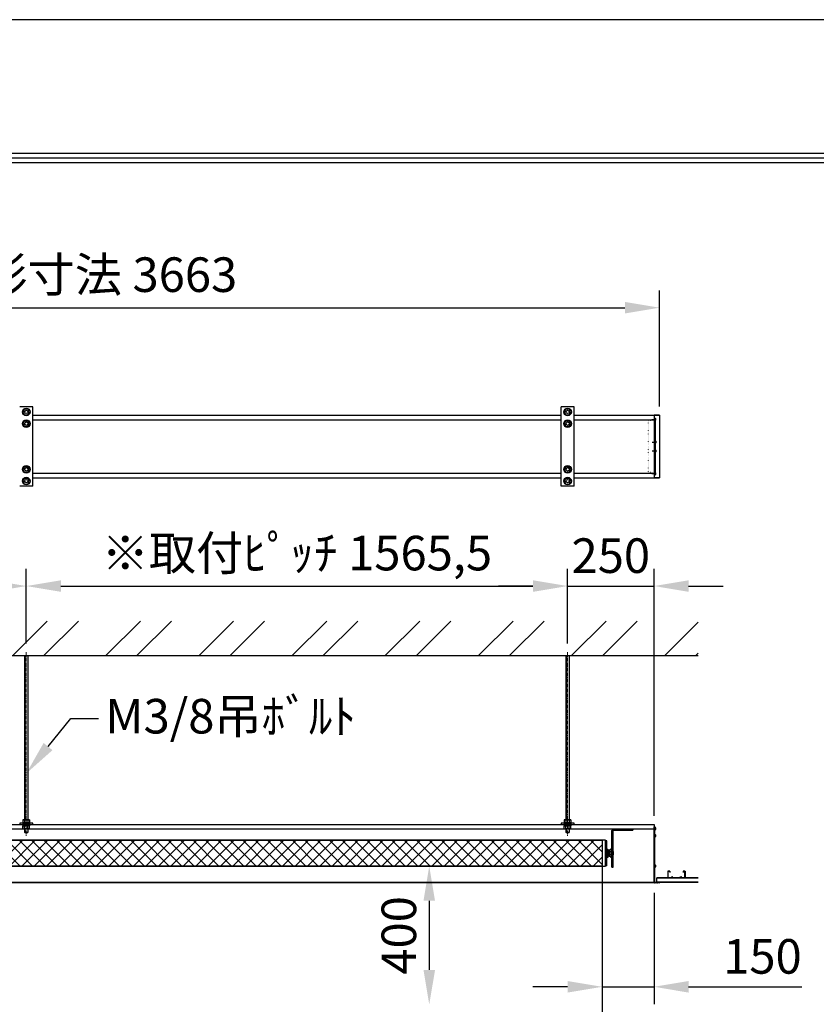
# Model space of a CAD drawing. Units: millimetres. Extents: x 0 to 8400, y 0 to 11880.
# Drawn here: x 4181 to 6485, y 9032 to 11880 of the extents above; entities that cross this region are included whole.
import ezdxf
from ezdxf import colors
from ezdxf.entities.mleader import LeaderData, LeaderLine
from ezdxf.math import Vec2, Vec3

# ---------------------------------------------------------------- set-up
doc = ezdxf.new("R2010")
doc.units = ezdxf.units.MM
doc.linetypes.add('CENTER', pattern=[50.8, 31.75, -6.35, 6.35, -6.35])
doc.linetypes.add('DOT', pattern=[6.35, 0.35, -6])
doc.layers.get('Defpoints').update_dxf_attribs({"color": 4})
for name, color, linetype in [('box', 5, 'Continuous'), ('buraketto', 30, 'Continuous'), ('etc', 150, 'Continuous'), ('kiji', 254, 'Continuous'), ('roller', 251, 'Continuous'), ('side-cover', 3, 'Continuous'), ('torituke-kanagu', 30, 'Continuous'), ('図枠', 2, 'Continuous')]:
    doc.layers.add(name, color=color, linetype=linetype)
doc.layers.add('寸法', color=6, linetype='Continuous', lineweight=0)
doc.dimstyles.new('外観図', dxfattribs={"dimscale": 40, "dimtxt": 2.5, "dimasz": 2.5, "dimexe": 1.25, "dimexo": 0.625, "dimtad": 1, "dimdec": 1, "dimtxsty": 'Standard', "dimcen": 2.5, "dimclrd": 6, "dimclre": 6, "dimclrt": 4, "dimadec": 0, "dimazin": 0, "dimtfac": 1, "dimtdec": 1, "dimtmove": 0, "dimatfit": 3, "dimldrblk": 'NONE', "dimfxl": 1, "dimarcsym": 0})

# ---------------------------------------------------------------- blocks, each defined once
blk = doc.blocks.new('*D18')
at = {"layer": 'Defpoints', "color": 0}
for p in [(4200, 10241.9), (2634.5, 10050.7), (4200, 10050.7)]:
    blk.add_point(p, dxfattribs=at)
at = {"layer": '寸法', "color": 6, "lineweight": -2}
for p, q in [((2634.5, 10075.7), (2634.5, 10291.9)), ((4200, 10075.7), (4200, 10291.9)), ((2734.5, 10241.9), (4100, 10241.9))]:
    blk.add_line(p, q, dxfattribs=at)
at = {"layer": '寸法', "color": 6}
for points in [[(2734.5, 10258.6), (2734.5, 10225.2), (2634.5, 10241.9)], [(4100, 10258.6), (4100, 10225.2), (4200, 10241.9)]]:
    blk.add_solid(points, dxfattribs=at)
at = {"layer": '寸法', "color": 4, "insert": (3417.2, 10324.3), "char_height": 100, "attachment_point": 5}
blk.add_mtext('※取付ﾋﾟｯﾁ 1565,5', dxfattribs=at)
blk = doc.blocks.new('_None')
blk = doc.blocks.new('*D19')
at = {"layer": 'Defpoints', "color": 0}
for p in [(5765.5, 10241.9), (4200, 10050.7), (5765.5, 10050.7)]:
    blk.add_point(p, dxfattribs=at)
at = {"layer": '寸法', "color": 6, "lineweight": -2}
for p, q in [((4200, 10075.7), (4200, 10291.9)), ((5765.5, 10075.7), (5765.5, 10291.9)), ((4300, 10241.9), (5665.5, 10241.9))]:
    blk.add_line(p, q, dxfattribs=at)
at = {"layer": '寸法', "color": 6}
for points in [[(4300, 10258.6), (4300, 10225.2), (4200, 10241.9)], [(5665.5, 10258.6), (5665.5, 10225.2), (5765.5, 10241.9)]]:
    blk.add_solid(points, dxfattribs=at)
at = {"layer": '寸法', "color": 4, "insert": (4982.7, 10324.3), "char_height": 100, "attachment_point": 5}
blk.add_mtext('※取付ﾋﾟｯﾁ 1565,5', dxfattribs=at)
blk = doc.blocks.new('*D20')
at = {"layer": 'Defpoints', "color": 0}
for p in [(6015.5, 10241.9), (5765.5, 10050.7), (6015.5, 9552)]:
    blk.add_point(p, dxfattribs=at)
at = {"layer": '寸法', "color": 6, "lineweight": -2}
for p, q in [((5765.5, 10075.7), (5765.5, 10291.9)), ((6015.5, 9577), (6015.5, 10291.9)), ((5665.5, 10241.9), (5565.5, 10241.9)), ((5765.5, 10241.9), (6015.5, 10241.9)), ((6115.5, 10241.9), (6215.5, 10241.9))]:
    blk.add_line(p, q, dxfattribs=at)
at = {"layer": '寸法', "color": 6}
for points in [[(5665.5, 10258.6), (5665.5, 10225.2), (5765.5, 10241.9)], [(6115.5, 10258.6), (6115.5, 10225.2), (6015.5, 10241.9)]]:
    blk.add_solid(points, dxfattribs=at)
at = {"layer": '寸法', "color": 4, "insert": (5890.5, 10316.9), "char_height": 100, "attachment_point": 5}
blk.add_mtext('250', dxfattribs=at)
blk = doc.blocks.new('*D22')
at = {"layer": 'Defpoints', "color": 0}
for p in [(5865.5, 9431.5), (6015.5, 9379.5), (6015.5, 9082.8)]:
    blk.add_point(p, dxfattribs=at)
at = {"layer": '寸法', "color": 6, "lineweight": -2}
for p, q in [((6015.5, 9354.5), (6015.5, 9032.8)), ((5765.5, 9082.8), (5665.5, 9082.8)), ((5865.5, 9082.8), (6015.5, 9082.8)), ((6115.5, 9082.8), (6442.7, 9082.8))]:
    blk.add_line(p, q, dxfattribs=at)
at = {"layer": '寸法', "color": 6}
for points in [[(5765.5, 9099.5), (5765.5, 9066.1), (5865.5, 9082.8)], [(6115.5, 9099.5), (6115.5, 9066.1), (6015.5, 9082.8)]]:
    blk.add_solid(points, dxfattribs=at)
at = {"layer": '寸法', "color": 4, "insert": (6329.1, 9157.8), "char_height": 100, "attachment_point": 5}
blk.add_mtext('150', dxfattribs=at)
blk = doc.blocks.new('*D24')
at = {"layer": 'Defpoints', "color": 0}
for p in [(6031.5, 11047), (2368.5, 10736.5), (6031.5, 10736.5)]:
    blk.add_point(p, dxfattribs=at)
at = {"layer": '寸法', "color": 6, "lineweight": -2}
for p, q in [((2368.5, 10761.5), (2368.5, 11097)), ((6031.5, 10761.5), (6031.5, 11097)), ((2468.5, 11047), (5931.5, 11047))]:
    blk.add_line(p, q, dxfattribs=at)
at = {"layer": '寸法', "color": 6}
for points in [[(2468.5, 11063.7), (2468.5, 11030.4), (2368.5, 11047)], [(5931.5, 11063.7), (5931.5, 11030.4), (6031.5, 11047)]]:
    blk.add_solid(points, dxfattribs=at)
at = {"layer": '寸法', "color": 4, "insert": (4200, 11129.6), "char_height": 100, "attachment_point": 5}
blk.add_mtext('ｽｸﾘｰﾝ外形寸法 3663', dxfattribs=at)
blk = doc.blocks.new('*D40')
at = {"layer": 'Defpoints', "color": 0}
for p in [(5865.5, 9431.5), (5365.5, 9031.5), (5815.5, 9031.5)]:
    blk.add_point(p, dxfattribs=at)
at = {"layer": '寸法', "color": 6, "lineweight": -2}
blk.add_line((5365.5, 9331.5), (5365.5, 9131.5), dxfattribs=at)
at = {"layer": '寸法', "color": 6}
for points in [[(5348.8, 9331.5), (5382.2, 9331.5), (5365.5, 9431.5)], [(5348.8, 9131.5), (5382.2, 9131.5), (5365.5, 9031.5)]]:
    blk.add_solid(points, dxfattribs=at)
at = {"layer": '寸法', "color": 4, "insert": (5290.5, 9231.5), "char_height": 100, "attachment_point": 5, "rotation": 90}
blk.add_mtext('400', dxfattribs=at)

msp = doc.modelspace()

# ---------------------------------------------------------------- hatches: boundary and pattern name
at = {"layer": 'etc'}
h = msp.add_hatch(dxfattribs=at)
h.set_pattern_fill('ANSI32', color=256, scale=20, style=0)
h.set_pattern_definition([(45, (1126.32, 2156.83), (-134.704, 134.704), []), (45, (1216.12, 2156.83), (-134.704, 134.704), [])])
h.paths.add_polyline_path([(6143.5, 10040.666), (6143.5, 10140.666), (2256.5, 10140.666), (2256.5, 10040.666)])
at = {"layer": 'kiji', "lineweight": 9}
h = msp.add_hatch(dxfattribs=at)
h.set_pattern_fill('ANSI37', color=256, scale=8, style=0)
h.paths.add_polyline_path([(2534.5, 9506.542), (5865.5, 9506.542), (5865.5, 9431.542), (2534.5, 9431.542)])

# ---------------------------------------------------------------- linework, layer by layer
at = {"linetype": 'CENTER', "lineweight": 9, "ltscale": 0.3}
for p, q in [((4200, 10050.666), (4200, 9519.192)), ((5765.5, 10050.666), (5765.5, 9519.192))]:
    msp.add_line(p, q, dxfattribs=at)
at = {"layer": 'box'}
for p, q in [((4219, 10736.52), (5746.5, 10736.52)), ((5784.5, 10736.52), (6015.5, 10736.52)), ((4219, 10722.52), (5746.5, 10722.52)), ((5784.5, 10722.52), (6015.5, 10722.52)), ((4219, 10568.52), (5746.5, 10568.52)), ((5784.5, 10568.52), (6015.5, 10568.52)), ((4219, 10554.52), (5746.5, 10554.52)), ((5784.5, 10554.52), (6015.5, 10554.52)), ((2384.5, 9552.042), (6015.5, 9552.042)), ((6015.5, 9552.042), (6015.5, 9383.042)), ((6015.5, 9539.042), (2384.5, 9539.042)), ((2384.5, 9385.042), (6015.5, 9385.042)), ((6015.5, 9383.042), (2384.5, 9383.042))]:
    msp.add_line(p, q, dxfattribs=at)
at = {"layer": 'buraketto'}
for p, q in [((5893.8, 9514.042), (5893.8, 9534.542)), ((5893.8, 9514.042), (5893.8, 9534.542)), ((5893.8, 9509.042), (5893.8, 9514.042)), ((5893.8, 9509.042), (5893.8, 9514.042)), ((5897, 9535.842), (5953.8, 9535.842)), ((5897, 9514.042), (5897, 9535.842)), ((5897, 9535.842), (5953.8, 9535.842)), ((5897, 9514.042), (5897, 9535.842)), ((5897, 9509.042), (5897, 9514.042)), ((5897, 9509.042), (5897, 9514.042)), ((5898.3, 9539.042), (5953.8, 9539.042)), ((5898.3, 9539.042), (5953.8, 9539.042)), ((5953.8, 9539.042), (5953.8, 9535.842)), ((5953.8, 9539.042), (5953.8, 9535.842)), ((5893.8, 9509.042), (5897, 9509.042)), ((5893.8, 9434.042), (5893.8, 9509.042)), ((5893.8, 9434.042), (5893.8, 9509.042)), ((5893.8, 9509.042), (5897, 9509.042)), ((5897, 9434.042), (5897, 9509.042)), ((5897, 9434.042), (5897, 9509.042)), ((5880, 9481.042), (5882, 9481.042)), ((5880, 9457.042), (5880, 9481.042)), ((5880, 9457.042), (5880, 9481.042)), ((5880, 9481.042), (5882, 9481.042)), ((5882, 9457.042), (5880, 9457.042)), ((5882, 9457.042), (5880, 9457.042)), ((5882, 9481.042), (5882, 9476.042)), ((5882, 9457.042), (5882, 9481.042)), ((5882, 9457.042), (5882, 9481.042)), ((5882, 9481.042), (5882, 9476.042)), ((5882, 9476.042), (5885, 9476.042)), ((5882, 9476.042), (5885, 9476.042)), ((5882, 9462.042), (5882, 9457.042)), ((5885, 9462.042), (5882, 9462.042)), ((5885, 9462.042), (5882, 9462.042)), ((5882, 9462.042), (5882, 9457.042)), ((5885, 9462.042), (5885, 9476.042)), ((5885, 9462.042), (5885, 9476.042)), ((5885, 9474.042), (5898, 9474.042)), ((5885, 9474.042), (5898, 9474.042)), ((5898, 9464.042), (5885, 9464.042)), ((5898, 9464.042), (5885, 9464.042)), ((5891.5, 9480.042), (5886.5, 9478.542)), ((5891.5, 9480.042), (5886.5, 9478.542)), ((5886.5, 9459.542), (5886.5, 9478.542)), ((5886.5, 9459.542), (5886.5, 9478.542)), ((5891.5, 9458.042), (5886.5, 9459.542)), ((5891.5, 9458.042), (5886.5, 9459.542)), ((5891.5, 9482.542), (5893.8, 9482.542)), ((5891.5, 9455.542), (5891.5, 9482.542)), ((5891.5, 9455.542), (5891.5, 9482.542)), ((5891.5, 9482.542), (5893.8, 9482.542)), ((5893.8, 9455.542), (5891.5, 9455.542)), ((5893.8, 9455.542), (5891.5, 9455.542)), ((5898, 9464.042), (5898, 9474.042)), ((5898, 9464.042), (5898, 9474.042)), ((5893.8, 9429.042), (5893.8, 9434.042)), ((5893.8, 9429.042), (5893.8, 9434.042)), ((5893.8, 9429.042), (5897, 9429.042)), ((5893.8, 9429.042), (5897, 9429.042)), ((5897, 9429.042), (5897, 9434.042)), ((5897, 9429.042), (5897, 9434.042))]:
    msp.add_line(p, q, dxfattribs=at)
msp.add_arc((5898.3, 9534.542), 4.5, 90.000001, 179.999999, dxfattribs=at)
msp.add_arc((5898.3, 9534.542), 4.5, 90.000001, 179.999999, dxfattribs=at)
at = {"layer": 'Defpoints'}
msp.add_lwpolyline([(0, 0), (8400, 0), (8400, 11880), (0, 11880)], close=True, dxfattribs=at)
at = {"layer": 'etc'}
for p, q in [((4190.185, 10745.52), (4195.093, 10754.02)), ((4195.093, 10737.02), (4190.185, 10745.52)), ((4195.093, 10754.02), (4204.907, 10754.02)), ((4195.093, 10737.02), (4204.907, 10737.02)), ((4209.815, 10745.52), (4204.907, 10754.02)), ((4204.907, 10737.02), (4209.815, 10745.52)), ((5755.685, 10745.52), (5760.593, 10754.02)), ((5760.593, 10737.02), (5755.685, 10745.52)), ((5760.593, 10754.02), (5770.407, 10754.02)), ((5760.593, 10737.02), (5770.407, 10737.02)), ((5775.315, 10745.52), (5770.407, 10754.02)), ((5770.407, 10737.02), (5775.315, 10745.52)), ((4190.185, 10711.52), (4195.093, 10720.02)), ((4195.093, 10703.02), (4190.185, 10711.52)), ((4195.093, 10720.02), (4204.907, 10720.02)), ((4209.815, 10711.52), (4204.907, 10720.02)), ((4204.907, 10703.02), (4209.815, 10711.52)), ((5755.685, 10711.52), (5760.593, 10720.02)), ((5760.593, 10703.02), (5755.685, 10711.52)), ((5760.593, 10720.02), (5770.407, 10720.02)), ((5775.315, 10711.52), (5770.407, 10720.02)), ((5770.407, 10703.02), (5775.315, 10711.52)), ((6009.265, 10724.02), (6021.319, 10724.02)), ((6017.5, 10727.52), (6019.5, 10727.52)), ((6017.5, 10727.52), (6017.5, 10720.52)), ((6017.5, 10720.52), (6019.5, 10720.52)), ((6020, 10726.52), (6020, 10721.52)), ((4195.093, 10703.02), (4204.907, 10703.02)), ((5760.593, 10703.02), (5770.407, 10703.02)), ((6010.265, 10658.42), (6022.319, 10658.42)), ((6018.5, 10661.92), (6020.5, 10661.92)), ((6018.5, 10661.92), (6018.5, 10654.92)), ((6018.5, 10654.92), (6020.5, 10654.92)), ((6021, 10660.92), (6021, 10655.92)), ((6010.265, 10632.62), (6022.319, 10632.62)), ((6018.5, 10636.12), (6020.5, 10636.12)), ((6018.5, 10636.12), (6018.5, 10629.12)), ((6018.5, 10629.12), (6020.5, 10629.12)), ((6021, 10635.12), (6021, 10630.12)), ((4190.185, 10579.52), (4195.093, 10588.02)), ((4195.093, 10571.02), (4190.185, 10579.52)), ((4195.093, 10588.02), (4204.907, 10588.02)), ((4195.093, 10571.02), (4204.907, 10571.02)), ((4209.815, 10579.52), (4204.907, 10588.02)), ((4204.907, 10571.02), (4209.815, 10579.52)), ((5755.685, 10579.52), (5760.593, 10588.02)), ((5760.593, 10571.02), (5755.685, 10579.52)), ((5760.593, 10588.02), (5770.407, 10588.02)), ((5760.593, 10571.02), (5770.407, 10571.02)), ((5775.315, 10579.52), (5770.407, 10588.02)), ((5770.407, 10571.02), (5775.315, 10579.52)), ((6009.265, 10567.02), (6021.319, 10567.02)), ((6017.5, 10570.52), (6019.5, 10570.52)), ((6017.5, 10570.52), (6017.5, 10563.52)), ((6020, 10569.52), (6020, 10564.52)), ((4190.185, 10545.52), (4195.093, 10554.02)), ((4195.093, 10537.02), (4190.185, 10545.52)), ((4195.093, 10554.02), (4204.907, 10554.02)), ((4195.093, 10537.02), (4204.907, 10537.02)), ((4209.815, 10545.52), (4204.907, 10554.02)), ((4204.907, 10537.02), (4209.815, 10545.52)), ((5755.685, 10545.52), (5760.593, 10554.02)), ((5760.593, 10537.02), (5755.685, 10545.52)), ((5760.593, 10554.02), (5770.407, 10554.02)), ((5760.593, 10537.02), (5770.407, 10537.02)), ((5775.315, 10545.52), (5770.407, 10554.02)), ((5770.407, 10537.02), (5775.315, 10545.52)), ((6017.5, 10563.52), (6019.5, 10563.52)), ((2256.5, 10040.666), (6143.5, 10040.666)), ((4195, 10040.666), (4195, 9566.142)), ((4195.75, 10040.666), (4195.75, 9566.142)), ((4204.25, 10040.666), (4204.25, 9566.142)), ((4205, 10040.666), (4205, 9566.142)), ((5760.5, 10040.666), (5760.5, 9566.142)), ((5761.25, 10040.666), (5761.25, 9566.142)), ((5769.75, 10040.666), (5769.75, 9566.142)), ((5770.5, 10040.666), (5770.5, 9566.142)), ((4189, 9558.142), (4211, 9558.142)), ((4189, 9556.542), (4189, 9558.142)), ((4189, 9556.542), (4211, 9556.542)), ((4211, 9552.042), (4189, 9552.042)), ((4189, 9552.042), (4189, 9550.442)), ((4211, 9550.442), (4189, 9550.442)), ((4190.185, 9565.383), (4190.185, 9558.142)), ((4190.185, 9558.142), (4209.815, 9558.142)), ((4209.815, 9547.942), (4190.185, 9547.942)), ((4190.185, 9540.701), (4190.185, 9547.942)), ((4190.8, 9550.442), (4190.8, 9547.942)), ((4190.8, 9550.442), (4200, 9550.442)), ((4190.8, 9547.942), (4198.557, 9547.942)), ((4192.639, 9566.142), (4207.361, 9566.142)), ((4195.093, 9565.383), (4195.093, 9558.142)), ((4195.093, 9540.701), (4195.093, 9547.942)), ((4198.557, 9547.942), (4200, 9550.442)), ((4200, 9547.942), (4201.443, 9550.442)), ((4209.2, 9547.942), (4200, 9547.942)), ((4209.2, 9550.442), (4201.443, 9550.442)), ((4204.907, 9565.383), (4204.907, 9558.142)), ((4204.907, 9540.701), (4204.907, 9547.942)), ((4209.2, 9550.442), (4209.2, 9547.942)), ((4209.815, 9565.383), (4209.815, 9558.142)), ((4209.815, 9540.701), (4209.815, 9547.942)), ((4211, 9556.542), (4211, 9558.142)), ((4211, 9552.042), (4211, 9550.442)), ((5754.5, 9558.142), (5776.5, 9558.142)), ((5754.5, 9556.542), (5754.5, 9558.142)), ((5754.5, 9556.542), (5776.5, 9556.542)), ((5776.5, 9552.042), (5754.5, 9552.042)), ((5754.5, 9552.042), (5754.5, 9550.442)), ((5776.5, 9550.442), (5754.5, 9550.442)), ((5755.685, 9565.383), (5755.685, 9558.142)), ((5755.685, 9558.142), (5775.315, 9558.142)), ((5775.315, 9547.942), (5755.685, 9547.942)), ((5755.685, 9540.701), (5755.685, 9547.942)), ((5756.3, 9550.442), (5765.5, 9550.442)), ((5756.3, 9550.442), (5756.3, 9547.942)), ((5756.3, 9547.942), (5764.057, 9547.942)), ((5758.139, 9566.142), (5772.861, 9566.142)), ((5760.593, 9565.383), (5760.593, 9558.142)), ((5760.593, 9540.701), (5760.593, 9547.942)), ((5764.057, 9547.942), (5765.5, 9550.442)), ((5765.5, 9547.942), (5766.943, 9550.442)), ((5774.7, 9547.942), (5765.5, 9547.942)), ((5774.7, 9550.442), (5766.943, 9550.442)), ((5770.407, 9565.383), (5770.407, 9558.142)), ((5770.407, 9540.701), (5770.407, 9547.942)), ((5774.7, 9550.442), (5774.7, 9547.942)), ((5775.315, 9565.383), (5775.315, 9558.142)), ((5775.315, 9540.701), (5775.315, 9547.942)), ((5776.5, 9556.542), (5776.5, 9558.142)), ((5776.5, 9552.042), (5776.5, 9550.442)), ((6017.5, 9544.042), (6019.5, 9544.042)), ((6017.5, 9544.042), (6017.5, 9537.042)), ((6020, 9543.042), (6020, 9538.042)), ((4207.361, 9539.942), (4192.639, 9539.942)), ((4195, 9539.942), (4195, 9529.942)), ((4195, 9529.942), (4195.75, 9529.192)), ((4195, 9529.942), (4205, 9529.942)), ((4195.75, 9539.942), (4195.75, 9529.192)), ((4195.75, 9529.192), (4204.25, 9529.192)), ((4204.25, 9539.942), (4204.25, 9529.192)), ((4205, 9529.942), (4204.25, 9529.192)), ((4205, 9539.942), (4205, 9529.942)), ((5772.861, 9539.942), (5758.139, 9539.942)), ((5760.5, 9539.942), (5760.5, 9529.942)), ((5760.5, 9529.942), (5761.25, 9529.192)), ((5760.5, 9529.942), (5770.5, 9529.942)), ((5761.25, 9539.942), (5761.25, 9529.192)), ((5761.25, 9529.192), (5769.75, 9529.192)), ((5769.75, 9539.942), (5769.75, 9529.192)), ((5770.5, 9529.942), (5769.75, 9529.192)), ((5770.5, 9539.942), (5770.5, 9529.942)), ((6017.5, 9537.042), (6019.5, 9537.042)), ((6017.5, 9523.542), (6019.5, 9523.542)), ((6017.5, 9523.542), (6017.5, 9516.542)), ((6017.5, 9516.542), (6019.5, 9516.542)), ((6020, 9522.542), (6020, 9517.542)), ((6017.5, 9435.542), (6019.5, 9435.542)), ((6017.5, 9435.542), (6017.5, 9428.542)), ((6017.5, 9428.542), (6019.5, 9428.542)), ((6020, 9434.542), (6020, 9429.542)), ((6055.5, 9417.542), (6055.5, 9397.542)), ((6061.5, 9417.542), (6055.5, 9417.542)), ((6056.2, 9398.242), (6056.2, 9416.842)), ((6056.2, 9416.842), (6060.8, 9416.842)), ((6065.172, 9398.242), (6056.2, 9398.242)), ((6060.8, 9416.842), (6060.8, 9413.542)), ((6060.8, 9413.542), (6061.5, 9413.542)), ((6061.5, 9417.542), (6061.5, 9413.542)), ((6068, 9401.635), (6065.172, 9398.242)), ((6065.5, 9397.542), (6068, 9400.542)), ((6070.828, 9398.242), (6068, 9401.635)), ((6068, 9400.542), (6070.5, 9397.542)), ((6090.172, 9398.242), (6070.828, 9398.242)), ((6090.172, 9398.242), (6093, 9401.635)), ((6093, 9400.542), (6090.5, 9397.542)), ((6093, 9401.635), (6095.828, 9398.242)), ((6095.5, 9397.542), (6093, 9400.542)), ((6095.828, 9398.242), (6104.8, 9398.242)), ((6099.5, 9417.542), (6099.5, 9413.542)), ((6099.5, 9417.542), (6105.5, 9417.542)), ((6100.2, 9413.542), (6099.5, 9413.542)), ((6100.2, 9416.842), (6100.2, 9413.542)), ((6104.8, 9416.842), (6100.2, 9416.842)), ((6104.8, 9398.242), (6104.8, 9416.842)), ((6105.5, 9417.542), (6105.5, 9397.542)), ((6143.5, 9397.542), (6023.5, 9397.542)), ((6023.5, 9385.542), (6023.5, 9397.542)), ((6143.5, 9396.542), (6023.5, 9396.542)), ((6023.5, 9386.542), (6143.5, 9386.542)), ((6023.5, 9385.542), (6143.5, 9385.542))]:
    msp.add_line(p, q, dxfattribs=at)
for centre, radius in [((4200, 10745.52), 11), ((4200, 10745.52), 5), ((5765.5, 10745.52), 11), ((5765.5, 10745.52), 5), ((4200, 10711.52), 11), ((4200, 10711.52), 5), ((5765.5, 10711.52), 11), ((5765.5, 10711.52), 5), ((4200, 10579.52), 11), ((4200, 10579.52), 5), ((5765.5, 10579.52), 11), ((5765.5, 10579.52), 5), ((4200, 10545.52), 11), ((4200, 10545.52), 5), ((5765.5, 10545.52), 11), ((5765.5, 10545.52), 5)]:
    msp.add_circle(centre, radius, dxfattribs=at)
for centre, radius, start, end in [((6013.75, 10724.02), 6.731, 21.801409, 31.328693), ((6013.75, 10724.02), 6.731, 328.671307, 338.198591), ((6014.75, 10658.42), 6.731, 21.801409, 31.328693), ((6014.75, 10658.42), 6.731, 328.671307, 338.198591), ((6014.75, 10632.62), 6.731, 21.801409, 31.328693), ((6014.75, 10632.62), 6.731, 328.671307, 338.198591), ((6013.75, 10567.02), 6.731, 21.801409, 31.328693), ((6013.75, 10567.02), 6.731, 328.671307, 338.198591), ((4192.639, 9561.797), 4.345, 55.615753, 124.384247), ((4192.639, 9544.287), 4.345, 235.615753, 304.384247), ((4200, 9549.901), 16.241, 72.412046, 107.587954), ((4200, 9556.183), 16.241, 252.412046, 287.587954), ((4207.361, 9561.797), 4.345, 55.615753, 124.384247), ((4207.361, 9544.287), 4.345, 235.615753, 304.384247), ((5758.139, 9561.797), 4.345, 55.615753, 124.384247), ((5758.139, 9544.287), 4.345, 235.615753, 304.384247), ((5765.5, 9549.901), 16.241, 72.412046, 107.587954), ((5765.5, 9556.183), 16.241, 252.412046, 287.587954), ((5772.861, 9561.797), 4.345, 55.615753, 124.384247), ((5772.861, 9544.287), 4.345, 235.615753, 304.384247), ((6013.75, 9540.542), 6.731, 21.801409, 31.328693), ((6013.75, 9540.542), 6.731, 328.671307, 338.198591), ((6013.75, 9520.042), 6.731, 21.801409, 31.328693), ((6013.75, 9520.042), 6.731, 328.671307, 338.198591), ((6013.75, 9432.042), 6.731, 21.801409, 31.328693), ((6013.75, 9432.042), 6.731, 328.671307, 338.198591)]:
    msp.add_arc(centre, radius, start, end, dxfattribs=at)
at = {"layer": 'kiji'}
for points in [[(2534.5, 9506.542), (5865.5, 9506.542), (5865.5, 9431.542), (2534.5, 9431.542)], [(2534.5, 9431.542), (5865.5, 9431.542), (5865.5, 6962.542), (2534.5, 6962.542)]]:
    msp.add_lwpolyline(points, close=True, dxfattribs=at)
at = {"layer": 'roller'}
for p, q in [((5875.5, 9506.542), (2524.5, 9506.542)), ((5875.5, 9433.042), (5875.5, 9506.542)), ((5875.5, 9431.542), (5875.5, 9506.542)), ((5879.5, 9505.042), (5875.5, 9505.042)), ((5879.5, 9505.042), (5875.5, 9505.042)), ((5879.5, 9433.042), (5879.5, 9505.042)), ((5879.5, 9433.042), (5879.5, 9505.042)), ((2524.5, 9431.542), (5875.5, 9431.542)), ((5879.5, 9433.042), (5875.5, 9433.042)), ((5879.5, 9433.042), (5875.5, 9433.042))]:
    msp.add_line(p, q, dxfattribs=at)
at = {"layer": 'side-cover', "linetype": 'Continuous'}
for p, q in [((6015.5, 10736.52), (6015.5, 10554.52)), ((6031.5, 10736.52), (6015.5, 10736.52)), ((6015.5, 10736.52), (6031.5, 10736.52)), ((6031.5, 10736.52), (6031.5, 10554.52)), ((6018.5, 10725.02), (6015.5, 10725.02)), ((6018.5, 10722.52), (6015.5, 10722.52)), ((6017.5, 10725.02), (6017.5, 10566.02)), ((6018.5, 10725.02), (6018.5, 10566.02)), ((6018.5, 10702.02), (6015.5, 10702.02)), ((6018.5, 10589.02), (6015.5, 10589.02)), ((6018.5, 10568.52), (6015.5, 10568.52)), ((6018.5, 10566.02), (6015.5, 10566.02)), ((6031.5, 10554.52), (6015.5, 10554.52)), ((6015.5, 10554.52), (6031.5, 10554.52))]:
    msp.add_line(p, q, dxfattribs=at)
at = {"layer": 'side-cover', "linetype": 'DOT', "ltscale": 0.5}
for p, q in [((6015.5, 10720.52), (5999.5, 10720.52)), ((5999.5, 10570.52), (5999.5, 10720.52)), ((6015.5, 10570.52), (5999.5, 10570.52))]:
    msp.add_line(p, q, dxfattribs=at)
at = {"layer": 'side-cover'}
for p, q in [((6015.5, 9383.13), (6015.5, 9545.742)), ((6015.8, 9546.042), (6017.2, 9546.042)), ((6017.5, 9385.042), (6017.5, 9545.742)), ((6015.795, 9383.312), (6015.5, 9383.13)), ((6016.395, 9383.072), (6016.005, 9383.312)), ((6016.995, 9383.312), (6016.605, 9383.072)), ((6017.595, 9383.072), (6017.205, 9383.312)), ((6017.5, 9385.042), (6031.2, 9385.042)), ((6018.195, 9383.312), (6017.805, 9383.072)), ((6018.795, 9383.072), (6018.405, 9383.312)), ((6019.395, 9383.312), (6019.005, 9383.072)), ((6019.995, 9383.072), (6019.605, 9383.312)), ((6020.595, 9383.312), (6020.205, 9383.072)), ((6021.195, 9383.072), (6020.805, 9383.312)), ((6021.795, 9383.312), (6021.405, 9383.072)), ((6022.395, 9383.072), (6022.005, 9383.312)), ((6022.995, 9383.312), (6022.605, 9383.072)), ((6023.595, 9383.072), (6023.205, 9383.312)), ((6024.195, 9383.312), (6023.805, 9383.072)), ((6024.795, 9383.072), (6024.405, 9383.312)), ((6025.395, 9383.312), (6025.005, 9383.072)), ((6025.995, 9383.072), (6025.605, 9383.312)), ((6026.595, 9383.312), (6026.205, 9383.072)), ((6027.195, 9383.072), (6026.805, 9383.312)), ((6027.795, 9383.312), (6027.405, 9383.072)), ((6028.395, 9383.072), (6028.005, 9383.312)), ((6028.995, 9383.312), (6028.605, 9383.072)), ((6029.595, 9383.072), (6029.205, 9383.312)), ((6030.195, 9383.312), (6029.805, 9383.072)), ((6030.795, 9383.072), (6030.405, 9383.312)), ((6030.9, 9383.042), (6031.2, 9383.042)), ((6031.5, 9383.342), (6031.5, 9384.742))]:
    msp.add_line(p, q, dxfattribs=at)
for centre, radius, start, end in [((6015.8, 9545.742), 0.3, 90, 180), ((6017.2, 9545.742), 0.3, 0, 90), ((6015.9, 9383.142), 0.2, 58.345541, 121.654462), ((6016.5, 9383.242), 0.2, 238.345546, 301.654467), ((6017.1, 9383.142), 0.2, 58.345541, 121.654462), ((6017.7, 9383.242), 0.2, 238.345546, 301.654467), ((6018.3, 9383.142), 0.2, 58.345541, 121.654462), ((6018.9, 9383.242), 0.2, 238.345546, 301.654467), ((6019.5, 9383.142), 0.2, 58.345541, 121.654462), ((6020.1, 9383.242), 0.2, 238.345546, 301.654467), ((6020.7, 9383.142), 0.2, 58.345541, 121.654462), ((6021.3, 9383.242), 0.2, 238.345546, 301.654467), ((6021.9, 9383.142), 0.2, 58.345541, 121.654462), ((6022.5, 9383.242), 0.2, 238.345546, 301.654467), ((6023.1, 9383.142), 0.2, 58.345541, 121.654462), ((6023.7, 9383.242), 0.2, 238.345546, 301.654467), ((6024.3, 9383.142), 0.2, 58.345541, 121.654462), ((6024.9, 9383.242), 0.2, 238.345546, 301.654467), ((6025.5, 9383.142), 0.2, 58.345541, 121.654462), ((6026.1, 9383.242), 0.2, 238.345546, 301.654467), ((6026.7, 9383.142), 0.2, 58.345541, 121.654462), ((6027.3, 9383.242), 0.2, 238.345546, 301.654467), ((6027.9, 9383.142), 0.2, 58.345541, 121.654462), ((6028.5, 9383.242), 0.2, 238.345546, 301.654467), ((6029.1, 9383.142), 0.2, 58.345541, 121.654462), ((6029.7, 9383.242), 0.2, 238.345546, 301.654467), ((6030.3, 9383.142), 0.2, 58.345541, 121.654462), ((6030.9, 9383.242), 0.2, 238.345539, 270), ((6031.2, 9384.742), 0.3, 0, 90), ((6031.2, 9383.342), 0.3, 270, 0)]:
    msp.add_arc(centre, radius, start, end, dxfattribs=at)
at = {"layer": 'torituke-kanagu'}
for p, q in [((4219, 10760.52), (4181, 10760.52)), ((4219, 10530.52), (4219, 10760.52)), ((5784.5, 10760.52), (5746.5, 10760.52)), ((5746.5, 10530.52), (5746.5, 10760.52)), ((5784.5, 10530.52), (5784.5, 10760.52)), ((4219, 10530.52), (4181, 10530.52)), ((5784.5, 10530.52), (5746.5, 10530.52)), ((4181, 9556.542), (4181, 9552.042)), ((4219, 9556.542), (4181, 9556.542)), ((4181, 9552.042), (4219, 9552.042)), ((4219, 9552.042), (4219, 9556.542)), ((5784.5, 9556.542), (5746.5, 9556.542)), ((5746.5, 9556.542), (5746.5, 9552.042)), ((5746.5, 9552.042), (5784.5, 9552.042)), ((5784.5, 9552.042), (5784.5, 9556.542))]:
    msp.add_line(p, q, dxfattribs=at)
at = {"layer": '図枠', "color": 2}
for points in [[(200, 385.596), (200, 11494.404), (8200, 11494.404), (8200, 385.596)], [(213.519, 399.114), (213.519, 11480.886), (8186.481, 11480.886), (8186.481, 399.114)], [(227.037, 412.633), (227.037, 11467.367), (8172.963, 11467.367), (8172.963, 412.633)]]:
    msp.add_lwpolyline(points, close=True, dxfattribs=at)

# ---------------------------------------------------------------- dimensions: what is measured, and where the dimension line sits
at = {"layer": '寸法'}
dim = msp.add_linear_dim(base=(6031.5, 11047.028), p1=(2368.5, 10736.52), p2=(6031.5, 10736.52), text='ｽｸﾘｰﾝ外形寸法 <>', dimstyle='外観図', dxfattribs=at)
dim.commit()
dim.dimension.update_dxf_attribs({"geometry": '*D24', "text_midpoint": (4200, 11129.642)})
for base, p1, p2, picture, middle in [((4200, 10241.915), (2634.5, 10050.666), (4200, 10050.666), '*D18', (3417.25, 10324.276)), ((5765.5, 10241.915), (4200, 10050.666), (5765.5, 10050.666), '*D19', (4982.75, 10324.276))]:
    dim = msp.add_linear_dim(base=base, p1=p1, p2=p2, text='※取付ﾋﾟｯﾁ <>', dimstyle='外観図', override={"dimpost": '<>'}, dxfattribs=at)
    dim.commit()
    dim.dimension.update_dxf_attribs({"geometry": picture, "text_midpoint": middle})
for base, p1, p2, override, picture, middle in [((6015.5, 10241.915), (5765.5, 10050.666), (6015.5, 9552.042), {"dimpost": '<>'}, '*D20', (5890.5, 10316.915)), ((6015.5, 9082.791), (5865.5, 9431.542), (6015.5, 9379.542), {"dimpost": '<>', "dimse1": 1}, '*D22', (6329.079, 9157.791))]:
    dim = msp.add_linear_dim(base=base, p1=p1, p2=p2, dimstyle='外観図', override=override, dxfattribs=at)
    dim.commit()
    dim.dimension.update_dxf_attribs({"geometry": picture, "text_midpoint": middle})
dim = msp.add_linear_dim(base=(5365.5, 9031.542), p1=(5865.5, 9431.542), p2=(5815.5, 9031.542), angle=90, dimstyle='外観図', override={"dimpost": '<>', "dimse1": 1, "dimse2": 1}, dxfattribs=at)
dim.commit()
dim.dimension.update_dxf_attribs({"geometry": '*D40', "text_midpoint": (5290.5, 9231.542)})

# ---------------------------------------------------------------- leaders
ml = msp.add_multileader_mtext('Standard', dxfattribs=at)
ml.set_content('M3/8吊ﾎﾞﾙﾄ', color=256)
ml.set_leader_properties()
ml.build(insert=Vec2(0, 0))
ml.multileader.update_dxf_attribs({"dogleg_length": 2, "arrow_head_size": 100, "scale": 40})
ctx = ml.context
ctx.base_point, ctx.scale, ctx.char_height, ctx.arrow_head_size, ctx.landing_gap_size, ctx.plane_origin = Vec3(4408.519, 9858.369), 40, 100, 100, 20, Vec3(4360.105, 9613.792)
notes = []
notes.append((ctx, [(0, (1, 1, 0), (4328.519, 9858.369), (1, 0), 80, [(0, [(4200, 9699.953)], 0, [])])]))
ctx.mtext.insert, ctx.mtext.flow_direction = Vec3(4428.519, 9915.476), 5
for ctx, leaders in notes:
    for number, flags, end, landing, length, lines in leaders:
        leader = LeaderData()
        leader.index, (leader.has_last_leader_line, leader.has_dogleg_vector, leader.attachment_direction) = number, flags
        leader.last_leader_point, leader.dogleg_vector, leader.dogleg_length = Vec3(end), Vec3(landing), length
        for number, points, colour, breaks in lines:
            line = LeaderLine()
            line.index, line.vertices, line.color, line.breaks = number, Vec3.list(points), colors.encode_raw_color(colour), breaks
            leader.lines.append(line)
        ctx.leaders.append(leader)

doc.saveas('drawing.dxf')
